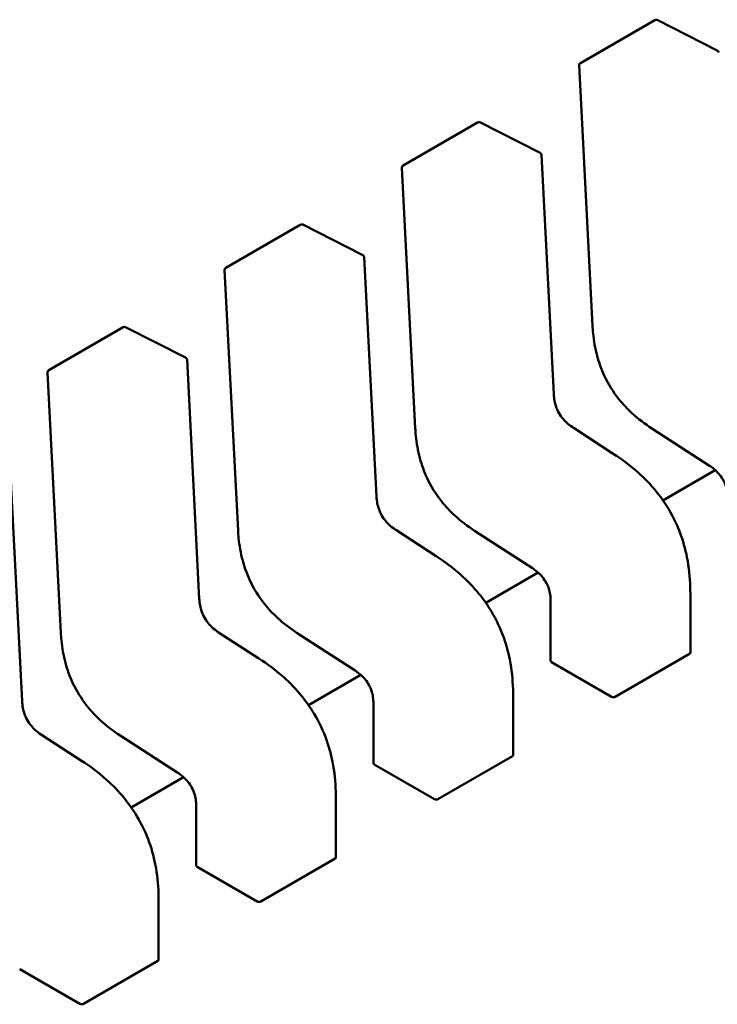
# Model space of a CAD drawing. Units: inches. Extents: x 2.2 to 96.8, y 1.1 to 75.4.
# Drawn here: x 32.5 to 32.6, y 63.3 to 63.3 of the extents above; entities that cross this region are included whole.
import ezdxf

# ---------------------------------------------------------------- set-up
doc = ezdxf.new("R2010")
doc.units = ezdxf.units.IN
doc.header["$LTSCALE"] = 4.5
doc.header["$MEASUREMENT"] = 0
doc.layers.add('Visible (ANSI)', color=7, linetype='Continuous', lineweight=50)

msp = doc.modelspace()

# ---------------------------------------------------------------- linework, layer by layer
at = {"layer": 'Visible (ANSI)'}
for p, q in [((32.55091548636738, 63.33458569371263), (32.55676164479452, 63.33796097493476)), ((32.56167282487353, 63.33557243132653), (32.55694904769723, 63.33796609090421)), ((32.55081732065952, 63.33440511216434), (32.55186800238539, 63.31396248819451)), ((32.53699606154088, 63.32654930985043), (32.54284221996802, 63.32992459107255)), ((32.54775340004703, 63.32753604746432), (32.54302962287072, 63.32992970704199)), ((32.54882664006331, 63.30858280791728), (32.5478610132494, 63.32737055816183)), ((32.53689789583301, 63.32636872830211), (32.53794857755888, 63.30592610433229)), ((32.52307663671437, 63.31851292598821), (32.52892279514151, 63.32188820721032)), ((32.53383397522052, 63.31949966360212), (32.52911019804422, 63.32189332317978)), ((32.5349072152368, 63.30054642405507), (32.53394158842289, 63.31933417429961)), ((32.5229784710065, 63.3183323444399), (32.52402915273238, 63.29788972047007)), ((32.50915721188787, 63.310476542126), (32.515003370315, 63.31385182334813)), ((32.51991455039402, 63.31146327973989), (32.51519077321771, 63.31385693931757)), ((32.52098779041029, 63.29251004019284), (32.52002216359637, 63.3112977904374)), ((32.50905904618, 63.31029596057771), (32.51010972790587, 63.28985333660789)), ((32.55350063671919, 63.30391007519064), (32.55034193374051, 63.30595683505428)), ((32.55652285275488, 63.30590005098033), (32.56107090196531, 63.30295302979962)), ((32.50706836558379, 63.28447365633063), (32.50610273876986, 63.30326140657518)), ((32.56151517597247, 63.30261651906547), (32.55740442453099, 63.30024317555757)), ((32.53958121189267, 63.29587369132842), (32.53642250891402, 63.29792045119205)), ((32.54260342792837, 63.29786366711811), (32.5471514771388, 63.2949166459374)), ((32.54759575114596, 63.29458013520325), (32.54348499970449, 63.29220679169536)), ((32.55955417920584, 63.28827681756981), (32.55955417915725, 63.29298133371296)), ((32.5485817155017, 63.29233842293644), (32.54858171555029, 63.28763348163668)), ((32.52566178706618, 63.28783730746621), (32.52250308408751, 63.28988406732983)), ((32.52868400310187, 63.28982728325589), (32.53323205231229, 63.28688026207519)), ((32.55365036463331, 63.28481706578957), (32.55949652306044, 63.28819234701168)), ((32.54864647649757, 63.28755364173144), (32.55336983104623, 63.28482661171129)), ((32.53367632631944, 63.28654375134107), (32.52956557487799, 63.28417040783314)), ((32.54563475437933, 63.2802404337076), (32.54563475433074, 63.28494494985076)), ((32.5346622906752, 63.28430203907423), (32.5346622907238, 63.27959709777445)), ((32.51174236223966, 63.279800923604), (32.50858365926099, 63.28184768346762)), ((32.51476457827536, 63.28179089939368), (32.51931262748578, 63.27884387821297)), ((32.53472705167107, 63.27951725786921), (32.53945040621972, 63.27679022784908)), ((32.5397309398068, 63.27678068192735), (32.54557709823393, 63.28015596314948)), ((32.51975690149295, 63.27850736747884), (32.51564615005147, 63.27613402397092)), ((32.53171532955283, 63.27220404984539), (32.53171532950424, 63.27690856598856)), ((32.52074286584869, 63.27626565521202), (32.52074286589728, 63.27156071391224)), ((32.52581151498031, 63.26874429806514), (32.53165767340743, 63.27211957928727)), ((32.52080762684457, 63.27148087400701), (32.52553098139321, 63.26875384398686)), ((32.51779590472632, 63.26416766598317), (32.51779590467773, 63.26887218212634)), ((32.51189209015379, 63.26070791420293), (32.51773824858093, 63.26408319542506)), ((32.50688820201806, 63.26344449014477), (32.51161155656671, 63.26071746012464))]:
    msp.add_line(p, q, dxfattribs=at)
for centre, radius, start, end in [((32.55686006999312, 63.33779049749407), 0.0001968503937019, 63.12749282030068, 120.0000005877005), ((32.56158384716942, 63.33539683791643), 0.0001968503937107, 2.942220343486507, 63.12749282195685), ((32.55101391156602, 63.33441521627197), 0.0001968503937101, 120.000000602225, 182.9422203545579), ((32.54294064516661, 63.32975411363187), 0.0001968503937019, 63.12749282030068, 120.0000005877005), ((32.54766442234291, 63.32736045405422), 0.0001968503937107, 2.942220343486507, 63.12749282195685), ((32.53709448673952, 63.32637883240975), 0.00019685039371, 120.0000006006385, 182.9422203545579), ((32.52902122034011, 63.32171772976966), 0.0001968503937018, 63.12749282030068, 120.0000005877005), ((32.5337449975164, 63.31932407019199), 0.0001968503937107, 2.942220343486507, 63.12749282195685), ((32.52317506191302, 63.31834244854753), 0.00019685039371, 120.0000006006385, 182.9422203545579), ((32.5151017955136, 63.31368134590745), 0.0001968503937019, 63.12749282030068, 120.0000005877005), ((32.51982557268989, 63.31128768632979), 0.0001968503937107, 2.942220343486507, 63.12749282195685), ((32.5092556370865, 63.31030606468534), 0.0001968503937101, 120.000000602225, 182.9422203545579)]:
    msp.add_arc(centre, radius, start, end, dxfattribs=at)
for centre, major_axis, ratio, start_param, end_param in [((32.54864647642159, 63.28594636496472), (0.0009842518808105, -0.0017047744516944), 0.5773503005605308, 2.35619451751713, 2.361298774877244), ((32.55336983104575, 63.28321933419744), (0.000984252446159, -0.0017047752442216), 0.577350269189625, 2.354653413042696, 2.356194489844336), ((32.53472705159508, 63.2779099811025), (0.0009842518808101, -0.0017047744516938), 0.5773503005605308, 2.35619451751713, 2.361298774877244), ((32.53945040621924, 63.27518295033524), (0.000984252446159, -0.0017047752442216), 0.577350269189625, 2.354653413042696, 2.356194489844336), ((32.52080762676857, 63.2698735972403), (0.0009842518808101, -0.0017047744516938), 0.5773503005605308, 2.35619451751713, 2.361298774877244), ((32.52553098139273, 63.26714656647302), (0.0009842524461597, -0.0017047752442228), 0.577350269189625, 2.354653413038178, 2.356194489844336), ((32.50688820194206, 63.26183721337806), (0.000984251880811, -0.0017047744516941), 0.5773503005603268, 2.356194517516597, 2.36129877487671), ((32.51161155656622, 63.25911018261082), (0.0009842524461597, -0.0017047752442228), 0.577350269189625, 2.354653413038178, 2.356194489844336)]:
    msp.add_ellipse(centre, major_axis=major_axis, ratio=ratio, start_param=start_param, end_param=end_param, dxfattribs=at)
for points, weights in [([(32.55186801759887, 63.3139622057212), (32.55186800964541, 63.31396234693979), (32.55186800238539, 63.31396248819451)], [0.8537636755074872, 0.8537458788703419, 0.8537295883816295]), ([(32.53794859277236, 63.30592582185898), (32.53794858481889, 63.30592596307758), (32.53794857755887, 63.30592610433232)], [0.8537636755074547, 0.8537458788703522, 0.8537295883816755]), ([(32.55652261573204, 63.30590020539194), (32.5565227340543, 63.30590012789465), (32.55652285275458, 63.30590005097987)], [0.8537636718854408, 0.8537458752240599, 0.8537295847139788]), ([(32.55350063671955, 63.3039100751912), (32.55350066539243, 63.30391005661191), (32.55350069404326, 63.30391003799861)], [0.8537295884907182, 0.8537335235185816, 0.8537375464274273]), ([(32.52402916794586, 63.29788943799678), (32.52402915999238, 63.29788957921535), (32.52402915273238, 63.29788972047007)], [0.8537636755074984, 0.8537458788703645, 0.8537295883816614]), ([(32.54260319090554, 63.29786382152971), (32.54260330922779, 63.29786374403244), (32.54260342792808, 63.29786366711765)], [0.8537636718854553, 0.8537458752240535, 0.8537295847139548]), ([(32.53958121189305, 63.29587369132899), (32.53958124056592, 63.2958736727497), (32.53958126921676, 63.29587365413639)], [0.8537295884907177, 0.8537335235185887, 0.8537375464274424]), ([(32.55955417911041, 63.29298141211554), (32.55955417915725, 63.29298137291427), (32.55955417915725, 63.29298133371296)], [0.8535534921083527, 0.8535533905573782, 0.8535533905564999]), ([(32.51010974311935, 63.28985305413457), (32.51010973516587, 63.28985319535313), (32.51010972790586, 63.28985333660789)], [0.8537636755074958, 0.8537458788703682, 0.8537295883816707]), ([(32.52868376607903, 63.2898274376675), (32.52868388440129, 63.28982736017022), (32.52868400310157, 63.28982728325543)], [0.8537636718854423, 0.8537458752240601, 0.8537295847139779]), ([(32.52566178706654, 63.28783730746678), (32.52566181573941, 63.28783728888748), (32.52566184439024, 63.28783727027418)], [0.853729588490792, 0.8537335235186407, 0.8537375464274713]), ([(32.5456347542839, 63.28494502825336), (32.54563475433073, 63.28494498905206), (32.54563475433073, 63.28494494985076)], [0.8535534921083519, 0.8535533905573778, 0.8535533905565001]), ([(32.51476434125252, 63.28179105380528), (32.51476445957478, 63.28179097630801), (32.51476457827506, 63.28179089939322)], [0.8537636718855122, 0.8537458752240947, 0.853729584713983]), ([(32.51174236224004, 63.27980092360458), (32.5117423909129, 63.27980090502528), (32.51174241956374, 63.27980088641197)], [0.8537295884906939, 0.8537335235185649, 0.8537375464274184]), ([(32.53171532945739, 63.27690864439113), (32.53171532950424, 63.27690860518984), (32.53171532950424, 63.27690856598856)], [0.8535534921083524, 0.8535533905573774, 0.8535533905564999]), ([(32.51779590463088, 63.26887226052892), (32.51779590467773, 63.26887222132764), (32.51779590467773, 63.26887218212634)], [0.853553492108352, 0.8535533905573774, 0.8535533905564999])]:
    msp.add_rational_spline(points, weights, degree=2, dxfattribs=at)
for points, knots in [([(32.55652261573202, 63.30590020539133), (32.55599731524669, 63.30624426029783), (32.55546932489112, 63.30663528947255), (32.55460241340837, 63.30743344446507), (32.55424890476025, 63.30780981507581), (32.55348898728868, 63.30876682691186), (32.55309605134952, 63.30939500794744), (32.55256118903438, 63.3105466906656), (32.55237256226134, 63.3110736328197), (32.55207045946614, 63.31218855580786), (32.55197216829071, 63.31278153483314), (32.55189471472539, 63.31355693802709), (32.55187937142533, 63.31376061177187), (32.55186801759887, 63.31396220572122)], [0, 0, 0, 0, 0.005651378482157, 0.005651378482157, 0.0097180392766139, 0.0097180392766139, 0.0151542798343733, 0.0151542798343733, 0.0194669322563355, 0.0194669322563355, 0.0244937578850501, 0.0244937578850501, 0.0263109392602167, 0.0263109392602167, 0.0263109392602167, 0.0263109392602167]), ([(32.54882663197154, 63.30858296135909), (32.5488356569842, 63.30841605008341), (32.54885422339305, 63.30824322122457), (32.54891884359387, 63.307905258563), (32.54896311177001, 63.30773890937614), (32.54906163139569, 63.30746567226332), (32.54910715745954, 63.30735746546242), (32.54924616531084, 63.30707458881357), (32.54935474395283, 63.30690154899782), (32.54957998138954, 63.30660789248957), (32.549696500256, 63.30648005046359), (32.54996178758398, 63.30622941663407), (32.55011405928538, 63.30611120362014), (32.55029129791025, 63.30599024089856), (32.55031668973881, 63.30597331045991), (32.55034209183687, 63.30595673224379)], [0, 0, 0, 0, 0.0015326988423633, 0.0015326988423633, 0.0029208191884174, 0.0029208191884174, 0.0038225429725478, 0.0038225429725478, 0.0053345461551655, 0.0053345461551655, 0.0066960906520374, 0.0066960906520374, 0.0083609722960657, 0.0083609722960657, 0.0086390375782315, 0.0086390375782315, 0.0086390375782315, 0.0086390375782315]), ([(32.5426031909055, 63.29786382152914), (32.54207789042018, 63.29820787643561), (32.54154990006461, 63.29859890561034), (32.54068298858186, 63.29939706060287), (32.54032947993374, 63.29977343121361), (32.53956956246219, 63.30073044304963), (32.53917662652302, 63.30135862408521), (32.53864176420787, 63.30251030680337), (32.53845313743483, 63.3030372489575), (32.53815103463963, 63.30415217194564), (32.53805274346419, 63.30474515097094), (32.53797528989887, 63.30552055416489), (32.53795994659884, 63.30572422790964), (32.53794859277235, 63.305925821859)], [0, 0, 0, 0, 0.0056513784821637, 0.0056513784821637, 0.0097180392766119, 0.0097180392766119, 0.0151542798343744, 0.0151542798343744, 0.0194669322563474, 0.0194669322563474, 0.0244937578850648, 0.0244937578850648, 0.0263109392602172, 0.0263109392602172, 0.0263109392602172, 0.0263109392602172]), ([(32.5535006940431, 63.3039100379996), (32.55415967238209, 63.30348192619929), (32.55482080076485, 63.30299401328865), (32.55594826397735, 63.3019835375493), (32.55643011484004, 63.30148880831296), (32.55716837400438, 63.30058384888221), (32.55744800809625, 63.3001974168002), (32.55811082449805, 63.29914989797163), (32.55846031273249, 63.298448691464), (32.55897784052953, 63.29709266324551), (32.55916214270451, 63.29642505151138), (32.55944832495795, 63.2949844517215), (32.55952389263931, 63.29420967148728), (32.55955153954175, 63.29330541407936), (32.5595539863319, 63.29314275108789), (32.55955417911039, 63.29298141211564)], [0, 0, 0, 0, 0.0070933233215562, 0.0070933233215562, 0.0125760798918619, 0.0125760798918619, 0.0162106313533958, 0.0162106313533958, 0.0220368666481, 0.0220368666481, 0.0275351084894061, 0.0275351084894061, 0.0343001740867441, 0.0343001740867441, 0.0357990728162718, 0.0357990728162718, 0.0357990728162718, 0.0357990728162718]), ([(32.56250114073799, 63.30037457497295), (32.56250056857437, 63.3005365214615), (32.5624907132263, 63.30070491056392), (32.56244130639518, 63.3010351403047), (32.56240399928297, 63.30119802081659), (32.56231676999384, 63.30146247925018), (32.56227690304586, 63.30156461219442), (32.56215444029926, 63.30182989696105), (32.56205755253404, 63.30199264486619), (32.56185565578187, 63.3022683243901), (32.5617514203228, 63.30238837515147), (32.56151242085782, 63.30262643815821), (32.56137402676799, 63.3027400051236), (32.56118076405132, 63.30287956725429), (32.56112574898477, 63.30291717193838), (32.56107070540834, 63.30295315773261)], [0, 0, 0, 0, 0.0015336000687578, 0.0015336000687578, 0.0029051319174383, 0.0029051319174383, 0.0037537422016719, 0.0037537422016719, 0.0051524639224372, 0.0051524639224372, 0.0063919569256924, 0.0063919569256924, 0.0079145294678509, 0.0079145294678509, 0.0085170697945197, 0.0085170697945197, 0.0085170697945197, 0.0085170697945197]), ([(32.53490720714503, 63.30054657749688), (32.53491623215769, 63.30037966622121), (32.53493479856653, 63.30020683736235), (32.53499941876736, 63.29986887470077), (32.53504368694351, 63.29970252551394), (32.53514220656918, 63.29942928840111), (32.53518773263304, 63.29932108160022), (32.53532674048433, 63.29903820495136), (32.5354353191263, 63.2988651651356), (32.53566055656302, 63.29857150862738), (32.53577707542949, 63.2984436666014), (32.53604236275747, 63.29819303277187), (32.53619463445887, 63.29807481975795), (32.53637187308373, 63.29795385703635), (32.5363972649123, 63.29793692659769), (32.53642266701036, 63.29792034838157)], [0, 0, 0, 0, 0.0015326988423434, 0.0015326988423434, 0.0029208191883859, 0.0029208191883859, 0.0038225429725117, 0.0038225429725117, 0.0053345461551336, 0.0053345461551336, 0.0066960906520061, 0.0066960906520061, 0.0083609722960289, 0.0083609722960289, 0.0086390375782302, 0.0086390375782302, 0.0086390375782302, 0.0086390375782302]), ([(32.528683766079, 63.2898274376669), (32.52815846559367, 63.29017149257341), (32.52763047523809, 63.29056252174814), (32.52676356375533, 63.29136067674069), (32.52641005510721, 63.29173704735142), (32.52565013763566, 63.29269405918746), (32.52525720169649, 63.29332224022302), (32.52472233938136, 63.29447392294117), (32.52453371260832, 63.2950008650953), (32.52423160981313, 63.29611578808346), (32.5241333186377, 63.29670876710872), (32.52405586507238, 63.29748417030266), (32.52404052177232, 63.29768784404745), (32.52402916794584, 63.29788943799678)], [0, 0, 0, 0, 0.0056513784822685, 0.0056513784822685, 0.0097180392766887, 0.0097180392766887, 0.0151542798343998, 0.0151542798343998, 0.019466932256369, 0.019466932256369, 0.0244937578850979, 0.0244937578850979, 0.0263109392602162, 0.0263109392602162, 0.0263109392602162, 0.0263109392602162]), ([(32.53958126921659, 63.29587365413736), (32.54024024755557, 63.29544554233708), (32.54090137593832, 63.29495762942643), (32.54202883915081, 63.29394715368711), (32.54251069001349, 63.29345242445079), (32.54324894917785, 63.29254746502003), (32.54352858326972, 63.29216103293802), (32.54419139967153, 63.29111351410944), (32.54454088790598, 63.29041230760181), (32.54505841570301, 63.28905627938332), (32.545242717878, 63.28838866764918), (32.54552890013144, 63.28694806785931), (32.5456044678128, 63.2861732876251), (32.54563211471526, 63.28526903021717), (32.54563456150539, 63.2851063672257), (32.54563475428388, 63.28494502825343)], [0, 0, 0, 0, 0.0070933233214384, 0.0070933233214384, 0.0125760798917487, 0.0125760798917487, 0.0162106313532938, 0.0162106313532938, 0.0220368666480558, 0.0220368666480558, 0.0275351084893505, 0.0275351084893505, 0.0343001740866654, 0.0343001740866654, 0.0357990728162731, 0.0357990728162731, 0.0357990728162731, 0.0357990728162731]), ([(32.54858171591148, 63.29233819111074), (32.54858114374787, 63.29250013759931), (32.54857128839979, 63.29266852670173), (32.54852188156866, 63.2929987564425), (32.54848457445645, 63.29316163695438), (32.54839734516732, 63.29342609538796), (32.54835747821934, 63.29352822833222), (32.54823501547275, 63.29379351309883), (32.54813812770752, 63.29395626100398), (32.54793623095535, 63.2942319405279), (32.54783199549629, 63.29435199128927), (32.5475929960313, 63.29459005429601), (32.54745460194147, 63.29470362126138), (32.5472613392248, 63.29484318339209), (32.54720632415825, 63.29488078807615), (32.54715128058182, 63.29491677387039)], [0, 0, 0, 0, 0.0015336000687812, 0.0015336000687812, 0.0029051319174609, 0.0029051319174609, 0.0037537422017023, 0.0037537422017023, 0.0051524639224775, 0.0051524639224775, 0.0063919569257279, 0.0063919569257279, 0.0079145294679025, 0.0079145294679025, 0.0085170697945205, 0.0085170697945205, 0.0085170697945205, 0.0085170697945205]), ([(32.52098778231853, 63.29251019363465), (32.52099680733118, 63.292343282359), (32.52101537374002, 63.29217045350013), (32.52107999394084, 63.29183249083857), (32.521124262117, 63.29166614165172), (32.52122278174268, 63.29139290453889), (32.52126830780653, 63.29128469773801), (32.52140731565783, 63.29100182108915), (32.5215158942998, 63.29082878127341), (32.52174113173651, 63.29053512476516), (32.52185765060299, 63.29040728273918), (32.52212293793096, 63.29015664890964), (32.52227520963236, 63.29003843589573), (32.52245244825723, 63.28991747317414), (32.52247784008579, 63.28990054273547), (32.52250324218386, 63.28988396451936)], [0, 0, 0, 0, 0.0015326988423581, 0.0015326988423581, 0.0029208191883954, 0.0029208191883954, 0.0038225429725258, 0.0038225429725258, 0.0053345461551332, 0.0053345461551332, 0.0066960906520103, 0.0066960906520103, 0.0083609722960463, 0.0083609722960463, 0.0086390375782302, 0.0086390375782302, 0.0086390375782302, 0.0086390375782302]), ([(32.51476434125249, 63.28179105380471), (32.51423904076718, 63.28213510871119), (32.51371105041162, 63.2825261378859), (32.51284413892887, 63.28332429287843), (32.51249063028075, 63.28370066348917), (32.51173071280919, 63.28465767532518), (32.51133777687002, 63.28528585636076), (32.51080291455487, 63.28643753907893), (32.51061428778182, 63.28696448123304), (32.51031218498662, 63.2880794042212), (32.51021389381119, 63.28867238324647), (32.51013644024587, 63.28944778644043), (32.51012109694581, 63.28965146018521), (32.51010974311934, 63.28985305413457)], [0, 0, 0, 0, 0.0056513784820578, 0.0056513784820578, 0.0097180392765148, 0.0097180392765148, 0.0151542798342903, 0.0151542798342903, 0.0194669322562651, 0.0194669322562651, 0.0244937578849674, 0.0244937578849674, 0.0263109392602164, 0.0263109392602164, 0.0263109392602164, 0.0263109392602164]), ([(32.55949652306044, 63.28819234701168), (32.55951401328871, 63.28820244499993), (32.55952916275543, 63.2882156623782), (32.55954924561642, 63.28824520482489), (32.55955417882558, 63.28826152052421), (32.55955417920583, 63.28827681631857), (32.55955417920584, 63.28827681694417), (32.55955417920584, 63.28827681756981)], [0.001507829629319, 0.001507829629319, 0.001507829629319, 0.001507829629319, 0.0016963097047321, 0.0016963097047321, 0.0018847897801452, 0.0018847897801452, 0.0018847974895941, 0.0018847974895941, 0.0018847974895941, 0.0018847974895941]), ([(32.52566184439008, 63.28783727027515), (32.52632082272908, 63.28740915847486), (32.52698195111185, 63.28692124556422), (32.52810941432433, 63.28591076982489), (32.52859126518701, 63.28541604058854), (32.52932952435136, 63.28451108115778), (32.52960915844324, 63.28412464907575), (32.53027197484505, 63.2830771302472), (32.53062146307949, 63.28237592373956), (32.53113899087651, 63.28101989552108), (32.5313232930515, 63.28035228378695), (32.53160947530493, 63.27891168399706), (32.5316850429863, 63.27813690376284), (32.53171268988874, 63.27723264635492), (32.53171513667889, 63.27706998336346), (32.53171532945738, 63.27690864439121)], [0, 0, 0, 0, 0.0070933233215524, 0.0070933233215524, 0.0125760798918716, 0.0125760798918716, 0.0162106313534101, 0.0162106313534101, 0.0220368666481225, 0.0220368666481225, 0.0275351084894218, 0.0275351084894218, 0.034300174086754, 0.034300174086754, 0.0357990728162674, 0.0357990728162674, 0.0357990728162674, 0.0357990728162674]), ([(32.54858171555031, 63.28763348163668), (32.54858171562968, 63.28762030469587), (32.54858664749028, 63.2876062621943), (32.54860672813395, 63.28757997432783), (32.54862187814378, 63.28756771955418), (32.54863937169568, 63.28755772275322)], [0.0003769918054557, 0.0003769918054557, 0.0003769918054557, 0.0003769918054557, 0.0005654837211865, 0.0005654837211865, 0.0007540020687264, 0.0007540020687264, 0.0007540020687264, 0.0007540020687264]), ([(32.53466229108499, 63.28430180724853), (32.53466171892136, 63.2844637537371), (32.53465186357328, 63.28463214283953), (32.53460245674216, 63.28496237258028), (32.53456514962994, 63.28512525309218), (32.53447792034082, 63.28538971152575), (32.53443805339284, 63.28549184447), (32.53431559064625, 63.28575712923662), (32.53421870288102, 63.28591987714177), (32.53401680612885, 63.28619555666567), (32.53391257066978, 63.28631560742707), (32.5336735712048, 63.2865536704338), (32.53353517711496, 63.28666723739917), (32.53334191439829, 63.28680679952988), (32.53328689933175, 63.28684440421394), (32.53323185575531, 63.28688039000819)], [0, 0, 0, 0, 0.0015336000687651, 0.0015336000687651, 0.0029051319174419, 0.0029051319174419, 0.0037537422016813, 0.0037537422016813, 0.0051524639224699, 0.0051524639224699, 0.0063919569257224, 0.0063919569257224, 0.0079145294679047, 0.0079145294679047, 0.0085170697945189, 0.0085170697945189, 0.0085170697945189, 0.0085170697945189]), ([(32.50706835749202, 63.28447380977245), (32.50707738250468, 63.28430689849678), (32.50709594891351, 63.28413406963792), (32.50716056911434, 63.28379610697634), (32.50720483729049, 63.28362975778951), (32.50730335691617, 63.28335652067668), (32.50734888298002, 63.28324831387578), (32.50748789083132, 63.28296543722693), (32.50759646947329, 63.28279239741117), (32.50782170691001, 63.28249874090293), (32.50793822577648, 63.28237089887696), (32.50820351310446, 63.28212026504743), (32.50835578480586, 63.28200205203351), (32.50853302343073, 63.28188108931193), (32.50855841525928, 63.28186415887326), (32.50858381735735, 63.28184758065716)], [0, 0, 0, 0, 0.0015326988423618, 0.0015326988423618, 0.0029208191884078, 0.0029208191884078, 0.0038225429725304, 0.0038225429725304, 0.0053345461551535, 0.0053345461551535, 0.0066960906520373, 0.0066960906520373, 0.0083609722960409, 0.0083609722960409, 0.0086390375782321, 0.0086390375782321, 0.0086390375782321, 0.0086390375782321]), ([(32.55337197613669, 63.28482537133415), (32.55338946688945, 63.28481524191882), (32.55341161299281, 63.28480603945108), (32.55346011282462, 63.28479287272624), (32.55348646708355, 63.28478891790418), (32.55353587342345, 63.28478685153971), (32.55356222783368, 63.28478859926812), (32.5536107278762, 63.28479865250865), (32.55363287404598, 63.28480696759402), (32.55365036463331, 63.28481706578957)], [0.0007538898375165, 0.0007538898375165, 0.0007538898375165, 0.0007538898375165, 0.0009423757888162, 0.0009423757888162, 0.001130861740116, 0.001130861740116, 0.0013193456847637, 0.0013193456847637, 0.0015078296294114, 0.0015078296294114, 0.0015078296294114, 0.0015078296294114]), ([(32.51174241956358, 63.27980088641293), (32.51240139790256, 63.27937277461264), (32.51306252628531, 63.278884861702), (32.51418998949779, 63.27787438596271), (32.51467184036047, 63.27737965672636), (32.51541009952483, 63.27647469729562), (32.51568973361671, 63.27608826521359), (32.51635255001852, 63.27504074638502), (32.51670203825296, 63.27433953987739), (32.51721956604999, 63.2729835116589), (32.51740386822499, 63.27231589992475), (32.51769005047842, 63.27087530013489), (32.51776561815979, 63.27010051990066), (32.51779326506223, 63.26919626249274), (32.51779571185238, 63.26903359950128), (32.51779590463087, 63.268872260529)], [0, 0, 0, 0, 0.0070933233214195, 0.0070933233214195, 0.012576079891739, 0.012576079891739, 0.0162106313532837, 0.0162106313532837, 0.0220368666480558, 0.0220368666480558, 0.027535108489347, 0.027535108489347, 0.034300174086653, 0.034300174086653, 0.0357990728162731, 0.0357990728162731, 0.0357990728162731, 0.0357990728162731]), ([(32.5346622907238, 63.27959709777445), (32.53466229080319, 63.27958392083364), (32.53466722266377, 63.27956987833211), (32.53468730330745, 63.27954359046562), (32.53470245331728, 63.27953133569195), (32.53471994686917, 63.279521338891)], [0.0003769918054529, 0.0003769918054529, 0.0003769918054529, 0.0003769918054529, 0.0005654837211865, 0.0005654837211865, 0.0007540020687264, 0.0007540020687264, 0.0007540020687264, 0.0007540020687264]), ([(32.54557709823393, 63.28015596314948), (32.5455945884622, 63.28016606113773), (32.54560973792891, 63.28017927851599), (32.5456298207899, 63.28020882096264), (32.54563475399907, 63.280225136662), (32.54563475437932, 63.28024043245635), (32.54563475437932, 63.28024043308197), (32.54563475437932, 63.2802404337076)], [0.0015078296293196, 0.0015078296293196, 0.0015078296293196, 0.0015078296293196, 0.0016963097047328, 0.0016963097047328, 0.001884789780146, 0.001884789780146, 0.0018847974895952, 0.0018847974895952, 0.0018847974895952, 0.0018847974895952]), ([(32.52074286625847, 63.27626542338631), (32.52074229409485, 63.27642736987488), (32.52073243874678, 63.2765957589773), (32.52068303191566, 63.27692598871807), (32.52064572480345, 63.27708886922995), (32.52055849551432, 63.27735332766353), (32.52051862856634, 63.27745546060778), (32.52039616581973, 63.2777207453744), (32.52029927805452, 63.27788349327954), (32.52009738130233, 63.27815917280346), (32.51999314584328, 63.27827922356484), (32.51975414637829, 63.27851728657158), (32.51961575228845, 63.27863085353694), (32.51942248957179, 63.27877041566766), (32.51936747450524, 63.27880802035172), (32.5193124309288, 63.27884400614597)], [0, 0, 0, 0, 0.0015336000687758, 0.0015336000687758, 0.0029051319174514, 0.0029051319174514, 0.003753742201693, 0.003753742201693, 0.0051524639224658, 0.0051524639224658, 0.0063919569257247, 0.0063919569257247, 0.0079145294678926, 0.0079145294678926, 0.0085170697945223, 0.0085170697945223, 0.0085170697945223, 0.0085170697945223]), ([(32.53945255131018, 63.27678898747193), (32.539470042422, 63.27677885784865), (32.53949218902564, 63.27676965523811), (32.53954068993937, 63.27675648845417), (32.53956704478002, 63.27675253371666), (32.53961645111993, 63.27675046779178), (32.53964280494844, 63.2767522156725), (32.53969130390904, 63.27676226895995), (32.53971344957854, 63.2767705839391), (32.5397309398068, 63.27678068192735)], [0.0007538898374946, 0.0007538898374946, 0.0007538898374946, 0.0007538898374946, 0.0009423796579933, 0.0009423796579933, 0.0011308694784919, 0.0011308694784919, 0.0013193495539048, 0.0013193495539048, 0.0015078296293177, 0.0015078296293177, 0.0015078296293177, 0.0015078296293177]), ([(32.53165767340743, 63.27211957928727), (32.5316751636357, 63.27212967727549), (32.53169031310239, 63.27214289465379), (32.5317103959634, 63.27217243710044), (32.53171532917257, 63.27218875279978), (32.53171532955281, 63.27220404859414), (32.53171532955283, 63.27220404921976), (32.53171532955283, 63.27220404984539)], [0.0015078296294132, 0.0015078296294132, 0.0015078296294132, 0.0015078296294132, 0.0016963097048264, 0.0016963097048264, 0.0018847897802395, 0.0018847897802395, 0.0018847974896873, 0.0018847974896873, 0.0018847974896873, 0.0018847974896873]), ([(32.52074286589729, 63.27156071391224), (32.52074286597667, 63.27154753697143), (32.52074779783728, 63.27153349446989), (32.52076787848094, 63.2715072066034), (32.52078302849077, 63.27149495182974), (32.52080052204266, 63.27148495502878)], [0.0003769918054535, 0.0003769918054535, 0.0003769918054535, 0.0003769918054535, 0.0005654837211864, 0.0005654837211864, 0.0007540020687264, 0.0007540020687264, 0.0007540020687264, 0.0007540020687264]), ([(32.52553312648367, 63.26875260360973), (32.52555061759549, 63.26874247398645), (32.52557276419913, 63.26873327137589), (32.52562126511286, 63.26872010459196), (32.5256476199535, 63.26871614985445), (32.52569702629342, 63.26871408392957), (32.52572338012194, 63.26871583181029), (32.52577187908253, 63.26872588509772), (32.52579402475202, 63.26873420007689), (32.52581151498031, 63.26874429806514)], [0.0007538898374946, 0.0007538898374946, 0.0007538898374946, 0.0007538898374946, 0.0009423796579932, 0.0009423796579932, 0.0011308694784919, 0.0011308694784919, 0.0013193495539048, 0.0013193495539048, 0.0015078296293177, 0.0015078296293177, 0.0015078296293177, 0.0015078296293177]), ([(32.51773824858093, 63.26408319542506), (32.51775573880919, 63.26409329341329), (32.5177708882759, 63.26410651079157), (32.51779097113689, 63.26413605323821), (32.51779590434606, 63.26415236893756), (32.51779590472632, 63.26416766473192), (32.51779590472632, 63.26416766535754), (32.51779590472632, 63.26416766598318)], [0.0015078296293192, 0.0015078296293192, 0.0015078296293192, 0.0015078296293192, 0.0016963097047323, 0.0016963097047323, 0.0018847897801455, 0.0018847897801455, 0.0018847974895927, 0.0018847974895927, 0.0018847974895927, 0.0018847974895927]), ([(32.51161370165717, 63.26071621974751), (32.51163119276898, 63.26070609012425), (32.51165333937262, 63.26069688751369), (32.51170184028636, 63.26068372072975), (32.51172819512698, 63.26067976599222), (32.51177760146691, 63.26067770006735), (32.51180395529543, 63.26067944794807), (32.51185245425602, 63.26068950123552), (32.51187459992551, 63.26069781621467), (32.51189209015379, 63.26070791420293)], [0.0007538898374945, 0.0007538898374945, 0.0007538898374945, 0.0007538898374945, 0.000942379657993, 0.000942379657993, 0.0011308694784916, 0.0011308694784916, 0.0013193495539046, 0.0013193495539046, 0.0015078296293175, 0.0015078296293175, 0.0015078296293175, 0.0015078296293175])]:
    msp.add_open_spline(points, degree=3, knots=knots, dxfattribs=at)

doc.saveas('drawing.dxf')
